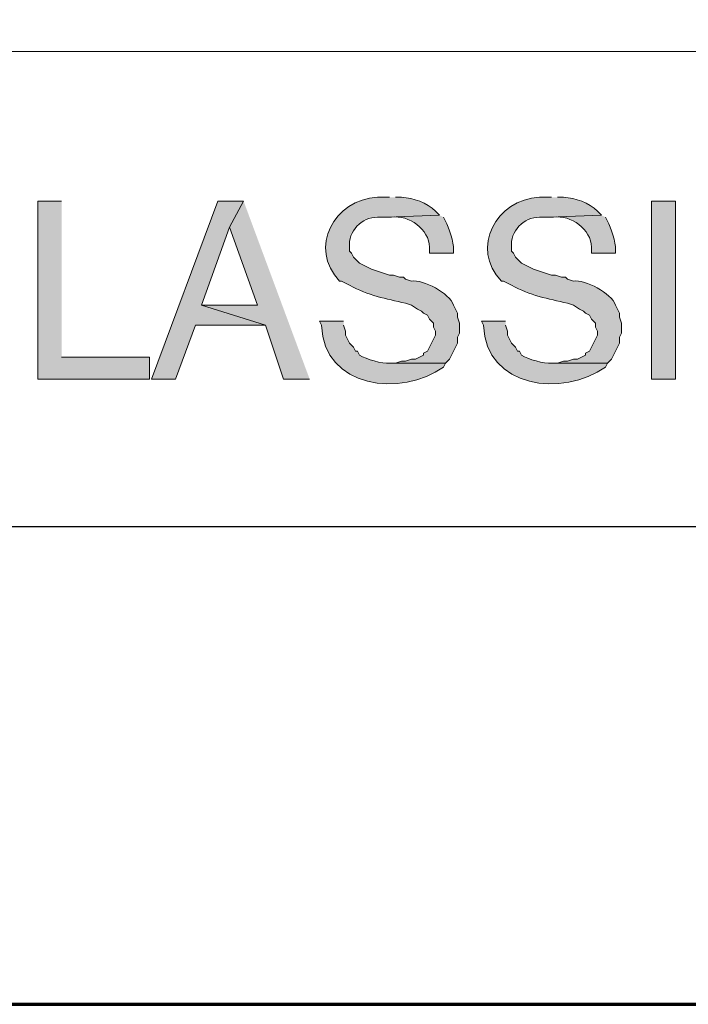
# Model space of a CAD drawing. Units: inches. Extents: x -61 to 673, y 119 to 673.
# Drawn here: x 578 to 598, y 119 to 149 of the extents above; entities that cross this region are included whole.
import ezdxf

# ---------------------------------------------------------------- set-up
doc = ezdxf.new("R2010")
doc.units = ezdxf.units.IN
doc.header["$MEASUREMENT"] = 0
doc.layers.add('Layer 1', color=7, linetype='Continuous')

msp = doc.modelspace()

# ---------------------------------------------------------------- hatches: boundary and pattern name
at = {"layer": 'Layer 1', "true_color": 0xffffff}
h = msp.add_hatch(color=7, dxfattribs=at)
edge = h.paths.add_edge_path()
edge.add_spline(control_points=[(589.471, 143.55), (589.471, 143.55), (589.109, 143.55), (589.109, 143.55), (587.809, 143.495), (587.016, 142.024), (587.971, 141.03), (587.971, 141.03), (588.029, 141.03), (588.029, 141.03), (588.029, 141.03), (588.15, 140.97), (588.15, 140.97), (588.15, 140.97), (588.27, 140.91), (588.27, 140.91), (588.828, 140.603), (589.355, 140.497), (589.949, 140.37), (589.949, 140.37), (590.129, 140.311), (590.129, 140.311), (590.129, 140.311), (590.311, 140.19), (590.311, 140.19), (590.311, 140.19), (590.43, 140.13), (590.43, 140.13), (590.43, 140.13), (590.49, 140.07), (590.49, 140.07), (590.49, 140.07), (590.609, 140.01), (590.609, 140.01), (590.609, 140.01), (590.67, 139.891), (590.67, 139.891), (590.67, 139.891), (590.789, 139.771), (590.789, 139.771), (590.789, 139.771), (590.789, 139.65), (590.789, 139.65), (590.789, 139.65), (590.85, 139.53), (590.85, 139.53), (590.85, 139.53), (590.85, 139.41), (590.85, 139.41), (590.85, 139.41), (590.609, 138.93), (590.609, 138.93), (590.609, 138.93), (590.49, 138.87), (590.49, 138.87), (590.49, 138.87), (590.49, 138.811), (590.49, 138.811), (590.49, 138.811), (590.369, 138.75), (590.369, 138.75), (590.369, 138.75), (590.25, 138.69), (590.25, 138.69), (590.25, 138.69), (590.129, 138.69), (590.129, 138.69), (590.129, 138.69), (589.949, 138.63), (589.949, 138.63), (589.949, 138.63), (589.83, 138.63), (589.83, 138.63), (589.83, 138.63), (589.65, 138.57), (589.65, 138.57), (589.65, 138.57), (589.471, 138.57), (589.471, 138.57), (589.471, 138.57), (591.15, 138.57), (591.15, 138.57), (591.15, 138.57), (591.27, 138.69), (591.27, 138.69), (591.27, 138.69), (591.51, 139.17), (591.51, 139.17), (591.51, 139.17), (591.51, 139.351), (591.51, 139.351), (591.51, 139.351), (591.57, 139.47), (591.57, 139.47), (591.57, 139.47), (591.57, 139.771), (591.57, 139.771), (591.57, 139.771), (591.51, 139.95), (591.51, 139.95), (591.51, 139.95), (591.51, 140.07), (591.51, 140.07), (591.51, 140.07), (591.391, 140.311), (591.391, 140.311), (591.27, 140.672), (590.475, 141.088), (590.129, 141.03), (590.129, 141.03), (589.949, 141.09), (589.949, 141.09), (589.949, 141.09), (589.891, 141.15), (589.891, 141.15), (589.891, 141.15), (589.77, 141.15), (589.77, 141.15), (589.77, 141.15), (589.59, 141.21), (589.59, 141.21), (589.59, 141.21), (589.471, 141.21), (589.471, 141.21), (589.471, 141.21), (589.289, 141.271), (589.289, 141.271), (589.289, 141.271), (588.93, 141.391), (588.93, 141.391), (588.93, 141.391), (588.811, 141.45), (588.811, 141.45), (588.811, 141.45), (588.57, 141.57), (588.57, 141.57), (588.57, 141.57), (588.391, 141.75), (588.391, 141.75), (588.391, 141.75), (588.33, 141.87), (588.33, 141.87), (588.33, 141.87), (588.27, 141.93), (588.27, 141.93), (588.27, 141.93), (588.27, 142.05), (588.27, 142.05), (588.215, 142.521), (588.637, 142.963), (589.109, 142.95), (589.109, 142.95), (589.41, 142.95), (589.41, 142.95), (589.41, 142.95), (590.971, 143.01), (590.971, 143.01), (590.971, 143.01), (590.85, 143.13), (590.85, 143.13), (590.584, 143.392), (590.191, 143.528), (589.83, 143.55), (589.83, 143.55), (589.65, 143.55), (589.65, 143.55)], knot_values=[0, 0, 0, 0, 1, 1, 1, 2, 2, 2, 3, 3, 3, 4, 4, 4, 5, 5, 5, 6, 6, 6, 7, 7, 7, 8, 8, 8, 9, 9, 9, 10, 10, 10, 11, 11, 11, 12, 12, 12, 13, 13, 13, 14, 14, 14, 15, 15, 15, 16, 16, 16, 17, 17, 17, 18, 18, 18, 19, 19, 19, 20, 20, 20, 21, 21, 21, 22, 22, 22, 23, 23, 23, 24, 24, 24, 25, 25, 25, 26, 26, 26, 27, 27, 27, 28, 28, 28, 29, 29, 29, 30, 30, 30, 31, 31, 31, 32, 32, 32, 33, 33, 33, 34, 34, 34, 35, 35, 35, 36, 36, 36, 37, 37, 37, 38, 38, 38, 39, 39, 39, 40, 40, 40, 41, 41, 41, 42, 42, 42, 43, 43, 43, 44, 44, 44, 45, 45, 45, 46, 46, 46, 47, 47, 47, 48, 48, 48, 49, 49, 49, 50, 50, 50, 51, 51, 51, 52, 52, 52, 53, 53, 53, 54, 54, 54, 55, 55, 55, 55], degree=3, periodic=0)
edge.add_line((589.65, 143.55), (589.471, 143.55))
h = msp.add_hatch(color=7, dxfattribs=at)
edge = h.paths.add_edge_path()
edge.add_spline(control_points=[(594.33, 143.55), (594.33, 143.55), (593.971, 143.55), (593.971, 143.55), (592.668, 143.495), (591.875, 142.024), (592.83, 141.03), (592.83, 141.03), (592.891, 141.03), (592.891, 141.03), (592.891, 141.03), (593.129, 140.91), (593.129, 140.91), (593.689, 140.603), (594.215, 140.497), (594.811, 140.37), (594.811, 140.37), (594.99, 140.311), (594.99, 140.311), (594.99, 140.311), (595.17, 140.19), (595.17, 140.19), (595.17, 140.19), (595.289, 140.13), (595.289, 140.13), (595.289, 140.13), (595.35, 140.07), (595.35, 140.07), (595.35, 140.07), (595.471, 140.01), (595.471, 140.01), (595.471, 140.01), (595.529, 139.891), (595.529, 139.891), (595.529, 139.891), (595.59, 139.83), (595.59, 139.83), (595.59, 139.83), (595.65, 139.771), (595.65, 139.771), (595.65, 139.771), (595.65, 139.65), (595.65, 139.65), (595.65, 139.65), (595.709, 139.53), (595.709, 139.53), (595.709, 139.53), (595.709, 139.41), (595.709, 139.41), (595.709, 139.41), (595.471, 138.93), (595.471, 138.93), (595.471, 138.93), (595.35, 138.87), (595.35, 138.87), (595.35, 138.87), (595.35, 138.811), (595.35, 138.811), (595.35, 138.811), (595.23, 138.75), (595.23, 138.75), (595.23, 138.75), (595.109, 138.69), (595.109, 138.69), (595.109, 138.69), (594.99, 138.69), (594.99, 138.69), (594.99, 138.69), (594.811, 138.63), (594.811, 138.63), (594.811, 138.63), (594.689, 138.63), (594.689, 138.63), (594.689, 138.63), (594.51, 138.57), (594.51, 138.57), (594.51, 138.57), (594.33, 138.57), (594.33, 138.57), (594.33, 138.57), (596.01, 138.57), (596.01, 138.57), (596.01, 138.57), (596.129, 138.69), (596.129, 138.69), (596.129, 138.69), (596.369, 139.17), (596.369, 139.17), (596.369, 139.17), (596.369, 139.351), (596.369, 139.351), (596.369, 139.351), (596.43, 139.47), (596.43, 139.47), (596.43, 139.47), (596.43, 139.771), (596.43, 139.771), (596.43, 139.771), (596.369, 139.95), (596.369, 139.95), (596.369, 139.95), (596.369, 140.07), (596.369, 140.07), (596.369, 140.07), (596.25, 140.311), (596.25, 140.311), (596.129, 140.672), (595.334, 141.088), (594.99, 141.03), (594.99, 141.03), (594.811, 141.09), (594.811, 141.09), (594.811, 141.09), (594.75, 141.15), (594.75, 141.15), (594.75, 141.15), (594.629, 141.15), (594.629, 141.15), (594.629, 141.15), (594.449, 141.21), (594.449, 141.21), (594.449, 141.21), (594.33, 141.21), (594.33, 141.21), (594.33, 141.21), (594.15, 141.271), (594.15, 141.271), (594.15, 141.271), (593.971, 141.33), (593.971, 141.33), (593.971, 141.33), (593.789, 141.391), (593.789, 141.391), (593.789, 141.391), (593.43, 141.57), (593.43, 141.57), (593.43, 141.57), (593.25, 141.75), (593.25, 141.75), (593.25, 141.75), (593.189, 141.87), (593.189, 141.87), (593.189, 141.87), (593.129, 141.93), (593.129, 141.93), (593.129, 141.93), (593.129, 142.05), (593.129, 142.05), (593.076, 142.521), (593.496, 142.963), (593.971, 142.95), (593.971, 142.95), (594.27, 142.95), (594.27, 142.95), (594.27, 142.95), (595.83, 143.01), (595.83, 143.01), (595.83, 143.01), (595.709, 143.13), (595.709, 143.13), (595.445, 143.392), (595.053, 143.528), (594.689, 143.55), (594.689, 143.55), (594.51, 143.55), (594.51, 143.55)], knot_values=[0, 0, 0, 0, 1, 1, 1, 2, 2, 2, 3, 3, 3, 4, 4, 4, 5, 5, 5, 6, 6, 6, 7, 7, 7, 8, 8, 8, 9, 9, 9, 10, 10, 10, 11, 11, 11, 12, 12, 12, 13, 13, 13, 14, 14, 14, 15, 15, 15, 16, 16, 16, 17, 17, 17, 18, 18, 18, 19, 19, 19, 20, 20, 20, 21, 21, 21, 22, 22, 22, 23, 23, 23, 24, 24, 24, 25, 25, 25, 26, 26, 26, 27, 27, 27, 28, 28, 28, 29, 29, 29, 30, 30, 30, 31, 31, 31, 32, 32, 32, 33, 33, 33, 34, 34, 34, 35, 35, 35, 36, 36, 36, 37, 37, 37, 38, 38, 38, 39, 39, 39, 40, 40, 40, 41, 41, 41, 42, 42, 42, 43, 43, 43, 44, 44, 44, 45, 45, 45, 46, 46, 46, 47, 47, 47, 48, 48, 48, 49, 49, 49, 50, 50, 50, 51, 51, 51, 52, 52, 52, 53, 53, 53, 54, 54, 54, 55, 55, 55, 55], degree=3, periodic=0)
edge.add_line((594.51, 143.55), (594.33, 143.55))
for points in [[(579.629, 143.43), (578.91, 143.43), (578.91, 138.09), (582.27, 138.09), (582.27, 138.75), (579.629, 138.75)], [(585.09, 143.43), (584.311, 143.43), (582.33, 138.09), (583.049, 138.09), (583.65, 139.71), (585.75, 139.71), (583.83, 140.311), (584.67, 142.65)], [(585.09, 143.43), (584.67, 142.65), (585.51, 140.311), (583.83, 140.311), (585.75, 139.71), (586.289, 138.09), (587.07, 138.09)]]:
    msp.add_hatch(color=7, dxfattribs=at).paths.add_polyline_path(points)
h = msp.add_hatch(color=7, dxfattribs=at)
h.dxf.hatch_style = 2
h.paths.add_polyline_path([(598.049, 138.09), (598.049, 143.43), (597.33, 143.43), (597.33, 138.09)])
h = msp.add_hatch(color=7, dxfattribs=at)
edge = h.paths.add_edge_path()
edge.add_spline(control_points=[(590.971, 143.01), (590.971, 143.01), (589.41, 142.95), (589.41, 142.95), (589.41, 142.95), (589.529, 142.95), (589.529, 142.95), (590.049, 143.031), (590.66, 142.583), (590.67, 142.05), (590.67, 142.05), (590.67, 141.87), (590.67, 141.87), (590.67, 141.87), (591.391, 141.87), (591.391, 141.87), (591.391, 141.87), (591.391, 141.99), (591.391, 141.99), (591.404, 142.17), (591.246, 142.669), (591.15, 142.83), (591.15, 142.83), (591.09, 142.95), (591.09, 142.95)], knot_values=[0, 0, 0, 0, 1, 1, 1, 2, 2, 2, 3, 3, 3, 4, 4, 4, 5, 5, 5, 6, 6, 6, 7, 7, 7, 8, 8, 8, 8], degree=3, periodic=0)
edge.add_line((591.09, 142.95), (590.971, 143.01))
h = msp.add_hatch(color=7, dxfattribs=at)
edge = h.paths.add_edge_path()
edge.add_spline(control_points=[(595.83, 143.01), (595.83, 143.01), (594.27, 142.95), (594.27, 142.95), (594.27, 142.95), (594.391, 142.95), (594.391, 142.95), (594.908, 143.031), (595.52, 142.583), (595.529, 142.05), (595.529, 142.05), (595.529, 141.87), (595.529, 141.87), (595.529, 141.87), (596.25, 141.87), (596.25, 141.87), (596.25, 141.87), (596.25, 141.99), (596.25, 141.99), (596.264, 142.17), (596.107, 142.669), (596.01, 142.83), (596.01, 142.83), (595.949, 142.95), (595.949, 142.95)], knot_values=[0, 0, 0, 0, 1, 1, 1, 2, 2, 2, 3, 3, 3, 4, 4, 4, 5, 5, 5, 6, 6, 6, 7, 7, 7, 8, 8, 8, 8], degree=3, periodic=0)
edge.add_line((595.949, 142.95), (595.83, 143.01))
h = msp.add_hatch(color=7, dxfattribs=at)
edge = h.paths.add_edge_path()
edge.add_spline(control_points=[(588.09, 139.83), (588.09, 139.83), (587.369, 139.83), (587.369, 139.83), (587.369, 139.83), (587.43, 139.71), (587.43, 139.71), (587.475, 137.811), (589.834, 137.539), (591.09, 138.45), (591.09, 138.45), (591.15, 138.57), (591.15, 138.57), (591.15, 138.57), (589.471, 138.57), (589.471, 138.57), (589.244, 138.547), (588.768, 138.68), (588.57, 138.811), (588.57, 138.811), (588.51, 138.93), (588.51, 138.93), (588.51, 138.93), (588.449, 138.93), (588.449, 138.93), (588.449, 138.93), (588.391, 139.05), (588.391, 139.05), (588.391, 139.05), (588.27, 139.17), (588.27, 139.17), (588.27, 139.17), (588.15, 139.41), (588.15, 139.41), (588.15, 139.41), (588.15, 139.53), (588.15, 139.53), (588.15, 139.53), (588.09, 139.71), (588.09, 139.71)], knot_values=[0, 0, 0, 0, 1, 1, 1, 2, 2, 2, 3, 3, 3, 4, 4, 4, 5, 5, 5, 6, 6, 6, 7, 7, 7, 8, 8, 8, 9, 9, 9, 10, 10, 10, 11, 11, 11, 12, 12, 12, 13, 13, 13, 13], degree=3, periodic=0)
edge.add_line((588.09, 139.71), (588.09, 139.83))
h = msp.add_hatch(color=7, dxfattribs=at)
edge = h.paths.add_edge_path()
edge.add_spline(control_points=[(592.949, 139.83), (592.949, 139.83), (592.23, 139.83), (592.23, 139.83), (592.23, 139.83), (592.289, 139.71), (592.289, 139.71), (592.334, 137.811), (594.693, 137.539), (595.949, 138.45), (595.949, 138.45), (596.01, 138.57), (596.01, 138.57), (596.01, 138.57), (594.33, 138.57), (594.33, 138.57), (594.104, 138.547), (593.627, 138.68), (593.43, 138.811), (593.43, 138.811), (593.369, 138.93), (593.369, 138.93), (593.369, 138.93), (593.311, 138.93), (593.311, 138.93), (593.311, 138.93), (593.25, 139.05), (593.25, 139.05), (593.25, 139.05), (593.129, 139.17), (593.129, 139.17), (593.129, 139.17), (593.01, 139.41), (593.01, 139.41), (593.01, 139.41), (593.01, 139.53), (593.01, 139.53), (593.01, 139.53), (592.949, 139.71), (592.949, 139.71)], knot_values=[0, 0, 0, 0, 1, 1, 1, 2, 2, 2, 3, 3, 3, 4, 4, 4, 5, 5, 5, 6, 6, 6, 7, 7, 7, 8, 8, 8, 9, 9, 9, 10, 10, 10, 11, 11, 11, 12, 12, 12, 13, 13, 13, 13], degree=3, periodic=0)
edge.add_line((592.949, 139.71), (592.949, 139.83))

# ---------------------------------------------------------------- linework, layer by layer
at = {"layer": 'Layer 1', "color": 7, "lineweight": 70, "true_color": 0xffffff}
for points in [[(-61.47, 119.311), (673.35, 119.311), (673.35, 672.87)], [(464.85, 119.311), (673.35, 119.311)]]:
    msp.add_lwpolyline(points, dxfattribs=at)
at = {"layer": 'Layer 1', "color": 7, "lineweight": 9, "true_color": 0xffffff}
msp.add_lwpolyline([(673.35, 147.93), (464.85, 147.93)], dxfattribs=at)
at = {"layer": 'Layer 1', "lineweight": 0}
for points in [[(579.629, 143.43), (578.91, 143.43), (578.91, 138.09), (582.27, 138.09), (582.27, 138.75), (579.629, 138.75)], [(585.09, 143.43), (584.311, 143.43), (582.33, 138.09), (583.049, 138.09), (583.65, 139.71), (585.75, 139.71), (583.83, 140.311), (584.67, 142.65)], [(585.09, 143.43), (584.67, 142.65), (585.51, 140.311), (583.83, 140.311), (585.75, 139.71), (586.289, 138.09), (587.07, 138.09)], [(598.049, 138.09), (598.049, 143.43), (597.33, 143.43), (597.33, 138.09), (598.049, 138.09)]]:
    msp.add_lwpolyline(points, dxfattribs=at)
at = {"layer": 'Layer 1', "color": 7, "lineweight": 30, "true_color": 0xffffff}
msp.add_lwpolyline([(673.35, 133.65), (464.85, 133.65)], dxfattribs=at)
at = {"layer": 'Layer 1', "lineweight": 0}
for points, knots in [([(589.471, 143.55), (589.471, 143.55), (589.109, 143.55), (589.109, 143.55), (587.809, 143.495), (587.016, 142.024), (587.971, 141.03), (587.971, 141.03), (588.029, 141.03), (588.029, 141.03), (588.029, 141.03), (588.15, 140.97), (588.15, 140.97), (588.15, 140.97), (588.27, 140.91), (588.27, 140.91), (588.828, 140.603), (589.355, 140.497), (589.949, 140.37), (589.949, 140.37), (590.129, 140.311), (590.129, 140.311), (590.129, 140.311), (590.311, 140.19), (590.311, 140.19), (590.311, 140.19), (590.43, 140.13), (590.43, 140.13), (590.43, 140.13), (590.49, 140.07), (590.49, 140.07), (590.49, 140.07), (590.609, 140.01), (590.609, 140.01), (590.609, 140.01), (590.67, 139.891), (590.67, 139.891), (590.67, 139.891), (590.789, 139.771), (590.789, 139.771), (590.789, 139.771), (590.789, 139.65), (590.789, 139.65), (590.789, 139.65), (590.85, 139.53), (590.85, 139.53), (590.85, 139.53), (590.85, 139.41), (590.85, 139.41), (590.85, 139.41), (590.609, 138.93), (590.609, 138.93), (590.609, 138.93), (590.49, 138.87), (590.49, 138.87), (590.49, 138.87), (590.49, 138.811), (590.49, 138.811), (590.49, 138.811), (590.369, 138.75), (590.369, 138.75), (590.369, 138.75), (590.25, 138.69), (590.25, 138.69), (590.25, 138.69), (590.129, 138.69), (590.129, 138.69), (590.129, 138.69), (589.949, 138.63), (589.949, 138.63), (589.949, 138.63), (589.83, 138.63), (589.83, 138.63), (589.83, 138.63), (589.65, 138.57), (589.65, 138.57), (589.65, 138.57), (589.471, 138.57), (589.471, 138.57), (589.471, 138.57), (591.15, 138.57), (591.15, 138.57), (591.15, 138.57), (591.27, 138.69), (591.27, 138.69), (591.27, 138.69), (591.51, 139.17), (591.51, 139.17), (591.51, 139.17), (591.51, 139.351), (591.51, 139.351), (591.51, 139.351), (591.57, 139.47), (591.57, 139.47), (591.57, 139.47), (591.57, 139.771), (591.57, 139.771), (591.57, 139.771), (591.51, 139.95), (591.51, 139.95), (591.51, 139.95), (591.51, 140.07), (591.51, 140.07), (591.51, 140.07), (591.391, 140.311), (591.391, 140.311), (591.27, 140.672), (590.475, 141.088), (590.129, 141.03), (590.129, 141.03), (589.949, 141.09), (589.949, 141.09), (589.949, 141.09), (589.891, 141.15), (589.891, 141.15), (589.891, 141.15), (589.77, 141.15), (589.77, 141.15), (589.77, 141.15), (589.59, 141.21), (589.59, 141.21), (589.59, 141.21), (589.471, 141.21), (589.471, 141.21), (589.471, 141.21), (589.289, 141.271), (589.289, 141.271), (589.289, 141.271), (588.93, 141.391), (588.93, 141.391), (588.93, 141.391), (588.811, 141.45), (588.811, 141.45), (588.811, 141.45), (588.57, 141.57), (588.57, 141.57), (588.57, 141.57), (588.391, 141.75), (588.391, 141.75), (588.391, 141.75), (588.33, 141.87), (588.33, 141.87), (588.33, 141.87), (588.27, 141.93), (588.27, 141.93), (588.27, 141.93), (588.27, 142.05), (588.27, 142.05), (588.215, 142.521), (588.637, 142.963), (589.109, 142.95), (589.109, 142.95), (589.41, 142.95), (589.41, 142.95), (589.41, 142.95), (590.971, 143.01), (590.971, 143.01), (590.971, 143.01), (590.85, 143.13), (590.85, 143.13), (590.584, 143.392), (590.191, 143.528), (589.83, 143.55), (589.83, 143.55), (589.65, 143.55), (589.65, 143.55)], [0, 0, 0, 0, 1, 1, 1, 2, 2, 2, 3, 3, 3, 4, 4, 4, 5, 5, 5, 6, 6, 6, 7, 7, 7, 8, 8, 8, 9, 9, 9, 10, 10, 10, 11, 11, 11, 12, 12, 12, 13, 13, 13, 14, 14, 14, 15, 15, 15, 16, 16, 16, 17, 17, 17, 18, 18, 18, 19, 19, 19, 20, 20, 20, 21, 21, 21, 22, 22, 22, 23, 23, 23, 24, 24, 24, 25, 25, 25, 26, 26, 26, 27, 27, 27, 28, 28, 28, 29, 29, 29, 30, 30, 30, 31, 31, 31, 32, 32, 32, 33, 33, 33, 34, 34, 34, 35, 35, 35, 36, 36, 36, 37, 37, 37, 38, 38, 38, 39, 39, 39, 40, 40, 40, 41, 41, 41, 42, 42, 42, 43, 43, 43, 44, 44, 44, 45, 45, 45, 46, 46, 46, 47, 47, 47, 48, 48, 48, 49, 49, 49, 50, 50, 50, 51, 51, 51, 52, 52, 52, 53, 53, 53, 54, 54, 54, 55, 55, 55, 55]), ([(594.33, 143.55), (594.33, 143.55), (593.971, 143.55), (593.971, 143.55), (592.668, 143.495), (591.875, 142.024), (592.83, 141.03), (592.83, 141.03), (592.891, 141.03), (592.891, 141.03), (592.891, 141.03), (593.129, 140.91), (593.129, 140.91), (593.689, 140.603), (594.215, 140.497), (594.811, 140.37), (594.811, 140.37), (594.99, 140.311), (594.99, 140.311), (594.99, 140.311), (595.17, 140.19), (595.17, 140.19), (595.17, 140.19), (595.289, 140.13), (595.289, 140.13), (595.289, 140.13), (595.35, 140.07), (595.35, 140.07), (595.35, 140.07), (595.471, 140.01), (595.471, 140.01), (595.471, 140.01), (595.529, 139.891), (595.529, 139.891), (595.529, 139.891), (595.59, 139.83), (595.59, 139.83), (595.59, 139.83), (595.65, 139.771), (595.65, 139.771), (595.65, 139.771), (595.65, 139.65), (595.65, 139.65), (595.65, 139.65), (595.709, 139.53), (595.709, 139.53), (595.709, 139.53), (595.709, 139.41), (595.709, 139.41), (595.709, 139.41), (595.471, 138.93), (595.471, 138.93), (595.471, 138.93), (595.35, 138.87), (595.35, 138.87), (595.35, 138.87), (595.35, 138.811), (595.35, 138.811), (595.35, 138.811), (595.23, 138.75), (595.23, 138.75), (595.23, 138.75), (595.109, 138.69), (595.109, 138.69), (595.109, 138.69), (594.99, 138.69), (594.99, 138.69), (594.99, 138.69), (594.811, 138.63), (594.811, 138.63), (594.811, 138.63), (594.689, 138.63), (594.689, 138.63), (594.689, 138.63), (594.51, 138.57), (594.51, 138.57), (594.51, 138.57), (594.33, 138.57), (594.33, 138.57), (594.33, 138.57), (596.01, 138.57), (596.01, 138.57), (596.01, 138.57), (596.129, 138.69), (596.129, 138.69), (596.129, 138.69), (596.369, 139.17), (596.369, 139.17), (596.369, 139.17), (596.369, 139.351), (596.369, 139.351), (596.369, 139.351), (596.43, 139.47), (596.43, 139.47), (596.43, 139.47), (596.43, 139.771), (596.43, 139.771), (596.43, 139.771), (596.369, 139.95), (596.369, 139.95), (596.369, 139.95), (596.369, 140.07), (596.369, 140.07), (596.369, 140.07), (596.25, 140.311), (596.25, 140.311), (596.129, 140.672), (595.334, 141.088), (594.99, 141.03), (594.99, 141.03), (594.811, 141.09), (594.811, 141.09), (594.811, 141.09), (594.75, 141.15), (594.75, 141.15), (594.75, 141.15), (594.629, 141.15), (594.629, 141.15), (594.629, 141.15), (594.449, 141.21), (594.449, 141.21), (594.449, 141.21), (594.33, 141.21), (594.33, 141.21), (594.33, 141.21), (594.15, 141.271), (594.15, 141.271), (594.15, 141.271), (593.971, 141.33), (593.971, 141.33), (593.971, 141.33), (593.789, 141.391), (593.789, 141.391), (593.789, 141.391), (593.43, 141.57), (593.43, 141.57), (593.43, 141.57), (593.25, 141.75), (593.25, 141.75), (593.25, 141.75), (593.189, 141.87), (593.189, 141.87), (593.189, 141.87), (593.129, 141.93), (593.129, 141.93), (593.129, 141.93), (593.129, 142.05), (593.129, 142.05), (593.076, 142.521), (593.496, 142.963), (593.971, 142.95), (593.971, 142.95), (594.27, 142.95), (594.27, 142.95), (594.27, 142.95), (595.83, 143.01), (595.83, 143.01), (595.83, 143.01), (595.709, 143.13), (595.709, 143.13), (595.445, 143.392), (595.053, 143.528), (594.689, 143.55), (594.689, 143.55), (594.51, 143.55), (594.51, 143.55)], [0, 0, 0, 0, 1, 1, 1, 2, 2, 2, 3, 3, 3, 4, 4, 4, 5, 5, 5, 6, 6, 6, 7, 7, 7, 8, 8, 8, 9, 9, 9, 10, 10, 10, 11, 11, 11, 12, 12, 12, 13, 13, 13, 14, 14, 14, 15, 15, 15, 16, 16, 16, 17, 17, 17, 18, 18, 18, 19, 19, 19, 20, 20, 20, 21, 21, 21, 22, 22, 22, 23, 23, 23, 24, 24, 24, 25, 25, 25, 26, 26, 26, 27, 27, 27, 28, 28, 28, 29, 29, 29, 30, 30, 30, 31, 31, 31, 32, 32, 32, 33, 33, 33, 34, 34, 34, 35, 35, 35, 36, 36, 36, 37, 37, 37, 38, 38, 38, 39, 39, 39, 40, 40, 40, 41, 41, 41, 42, 42, 42, 43, 43, 43, 44, 44, 44, 45, 45, 45, 46, 46, 46, 47, 47, 47, 48, 48, 48, 49, 49, 49, 50, 50, 50, 51, 51, 51, 52, 52, 52, 53, 53, 53, 54, 54, 54, 55, 55, 55, 55]), ([(590.971, 143.01), (590.971, 143.01), (589.41, 142.95), (589.41, 142.95), (589.41, 142.95), (589.529, 142.95), (589.529, 142.95), (590.049, 143.031), (590.66, 142.583), (590.67, 142.05), (590.67, 142.05), (590.67, 141.87), (590.67, 141.87), (590.67, 141.87), (591.391, 141.87), (591.391, 141.87), (591.391, 141.87), (591.391, 141.99), (591.391, 141.99), (591.404, 142.17), (591.246, 142.669), (591.15, 142.83), (591.15, 142.83), (591.09, 142.95), (591.09, 142.95)], [0, 0, 0, 0, 1, 1, 1, 2, 2, 2, 3, 3, 3, 4, 4, 4, 5, 5, 5, 6, 6, 6, 7, 7, 7, 8, 8, 8, 8]), ([(595.83, 143.01), (595.83, 143.01), (594.27, 142.95), (594.27, 142.95), (594.27, 142.95), (594.391, 142.95), (594.391, 142.95), (594.908, 143.031), (595.52, 142.583), (595.529, 142.05), (595.529, 142.05), (595.529, 141.87), (595.529, 141.87), (595.529, 141.87), (596.25, 141.87), (596.25, 141.87), (596.25, 141.87), (596.25, 141.99), (596.25, 141.99), (596.264, 142.17), (596.107, 142.669), (596.01, 142.83), (596.01, 142.83), (595.949, 142.95), (595.949, 142.95)], [0, 0, 0, 0, 1, 1, 1, 2, 2, 2, 3, 3, 3, 4, 4, 4, 5, 5, 5, 6, 6, 6, 7, 7, 7, 8, 8, 8, 8]), ([(588.09, 139.83), (588.09, 139.83), (587.369, 139.83), (587.369, 139.83), (587.369, 139.83), (587.43, 139.71), (587.43, 139.71), (587.475, 137.811), (589.834, 137.539), (591.09, 138.45), (591.09, 138.45), (591.15, 138.57), (591.15, 138.57), (591.15, 138.57), (589.471, 138.57), (589.471, 138.57), (589.244, 138.547), (588.768, 138.68), (588.57, 138.811), (588.57, 138.811), (588.51, 138.93), (588.51, 138.93), (588.51, 138.93), (588.449, 138.93), (588.449, 138.93), (588.449, 138.93), (588.391, 139.05), (588.391, 139.05), (588.391, 139.05), (588.27, 139.17), (588.27, 139.17), (588.27, 139.17), (588.15, 139.41), (588.15, 139.41), (588.15, 139.41), (588.15, 139.53), (588.15, 139.53), (588.15, 139.53), (588.09, 139.71), (588.09, 139.71)], [0, 0, 0, 0, 1, 1, 1, 2, 2, 2, 3, 3, 3, 4, 4, 4, 5, 5, 5, 6, 6, 6, 7, 7, 7, 8, 8, 8, 9, 9, 9, 10, 10, 10, 11, 11, 11, 12, 12, 12, 13, 13, 13, 13]), ([(592.949, 139.83), (592.949, 139.83), (592.23, 139.83), (592.23, 139.83), (592.23, 139.83), (592.289, 139.71), (592.289, 139.71), (592.334, 137.811), (594.693, 137.539), (595.949, 138.45), (595.949, 138.45), (596.01, 138.57), (596.01, 138.57), (596.01, 138.57), (594.33, 138.57), (594.33, 138.57), (594.104, 138.547), (593.627, 138.68), (593.43, 138.811), (593.43, 138.811), (593.369, 138.93), (593.369, 138.93), (593.369, 138.93), (593.311, 138.93), (593.311, 138.93), (593.311, 138.93), (593.25, 139.05), (593.25, 139.05), (593.25, 139.05), (593.129, 139.17), (593.129, 139.17), (593.129, 139.17), (593.01, 139.41), (593.01, 139.41), (593.01, 139.41), (593.01, 139.53), (593.01, 139.53), (593.01, 139.53), (592.949, 139.71), (592.949, 139.71)], [0, 0, 0, 0, 1, 1, 1, 2, 2, 2, 3, 3, 3, 4, 4, 4, 5, 5, 5, 6, 6, 6, 7, 7, 7, 8, 8, 8, 9, 9, 9, 10, 10, 10, 11, 11, 11, 12, 12, 12, 13, 13, 13, 13])]:
    msp.add_open_spline(points, degree=3, knots=knots, dxfattribs=at)

doc.saveas('drawing.dxf')
